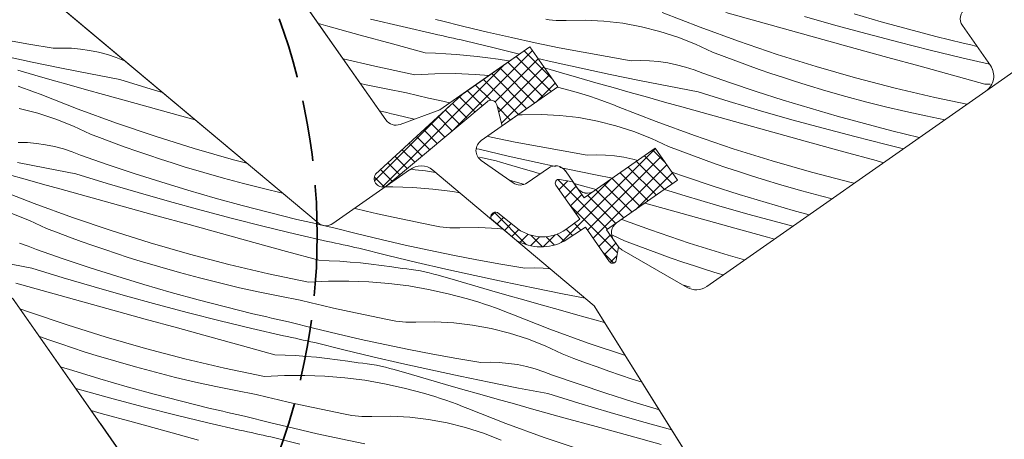
# Model space of a CAD drawing. Units: millimetres. Extents: x -2496 to 19227, y -10903 to 2452.
# Drawn here: x 17851 to 17932, y -10019 to -9984 of the extents above; entities that cross this region are included whole.
import ezdxf

# ---------------------------------------------------------------- set-up
doc = ezdxf.new("R2010")
doc.units = ezdxf.units.MM
doc.header["$MEASUREMENT"] = 0
doc.linetypes.add('Takart vonal_01', pattern=[7, 5, -2])
for name, color, linetype, lineweight in [('0_Toll_száma__1', 7, 'Continuous', 5), ('0_Toll_száma__2', 7, 'Continuous', 13), ('0_Toll_száma__7', 7, 'Continuous', 35)]:
    doc.layers.add(name, color=color, linetype=linetype, lineweight=lineweight)
for name, color, linetype, lineweight, true_color in [('0_Toll_száma__21', 7, 'Continuous', 5, 0x3a3a3a), ('0_Toll_száma__58', 7, 'Continuous', 25, 0xdf0000), ('0_Toll_száma__87', 7, 'Continuous', 5, 0x6a6a6a)]:
    doc.layers.add(name, color=color, linetype=linetype, lineweight=lineweight, true_color=true_color)
doc.styles.add('ELKÉSZÜLT_STÍLUS_2', font='txt')
doc.dimstyles.new('ELKÉSZÜLT_STÍLUS__3', dxfattribs={"dimtxt": 8, "dimasz": 6.65, "dimexe": 0.18, "dimexo": 0, "dimgap": 0.09, "dimtad": 1, "dimlfac": 0.001, "dimzin": 0, "dimdsep": 46, "dimtxsty": 'ELKÉSZÜLT_STÍLUS_2', "dimblk": 'ARROWHEAD_6', "dimblk1": 'ARROWHEAD_6', "dimblk2": 'ARROWHEAD_6', "dimcen": 0.09, "dimclrd": 7, "dimclre": 7, "dimclrt": 7, "dimadec": 0, "dimazin": 0, "dimtfac": 1, "dimtdec": 4, "dimtmove": 0, "dimatfit": 3, "dimfxl": 1, "dimtolj": 1, "dimtzin": 0, "dimarcsym": 0})
doc.dimstyles.new('ELKÉSZÜLT_STÍLUS__4', dxfattribs={"dimtxt": 8, "dimasz": 6.65, "dimexe": 0.18, "dimexo": 0, "dimgap": 0.09, "dimtad": 1, "dimlfac": 0.001, "dimzin": 0, "dimdsep": 46, "dimtxsty": 'ELKÉSZÜLT_STÍLUS_2', "dimblk": 'ARROWHEAD_6', "dimblk1": 'ARROWHEAD_6', "dimblk2": 'ARROWHEAD_6', "dimcen": 0.09, "dimclrd": 7, "dimclre": 7, "dimclrt": 7, "dimadec": 0, "dimazin": 0, "dimtfac": 1, "dimtdec": 4, "dimtmove": 2, "dimatfit": 3, "dimfxl": 1, "dimtolj": 1, "dimtzin": 0, "dimarcsym": 0})

# ---------------------------------------------------------------- blocks, each defined once
blk = doc.blocks.new('*X68')
at = {"layer": '0_Toll_száma__87', "linetype": 'Continuous'}
for p, q in [((17907.09, -9984.915), (17903.973, -9983.694)), ((17911.84, -9984.443), (17909.186, -9983.707)), ((17918.2, -9984.755), (17915.632, -9984.022)), ((17921.921, -9984.462), (17919.699, -9983.819)), ((17876.57, -9984.821), (17875.791, -9984.606)), ((17879.225, -9985.553), (17876.57, -9984.821)), ((17882.658, -9984.86), (17880.061, -9984.236)), ((17885.261, -9985.457), (17882.658, -9984.86)), ((17885.78, -9984.346), (17885.4, -9984.262)), ((17887.718, -9984.84), (17885.78, -9984.346)), ((17889.662, -9985.311), (17887.718, -9984.84)), ((17894.72, -9984.294), (17894.447, -9984.254)), ((17894.995, -9984.325), (17894.72, -9984.294)), ((17895.271, -9984.346), (17894.995, -9984.325)), ((17895.547, -9984.357), (17895.271, -9984.346)), ((17895.823, -9984.359), (17895.547, -9984.357)), ((17896.1, -9984.351), (17895.823, -9984.359)), ((17897.652, -9984.329), (17896.1, -9984.351)), ((17899.202, -9984.409), (17897.652, -9984.329)), ((17900.745, -9984.588), (17899.202, -9984.409)), ((17902.272, -9984.868), (17900.745, -9984.588)), ((17903.777, -9985.246), (17902.272, -9984.868)), ((17914.494, -9985.178), (17911.84, -9984.443)), ((17920.776, -9985.462), (17918.2, -9984.755)), ((17924.152, -9985.075), (17921.921, -9984.462)), ((17881.881, -9986.283), (17879.225, -9985.553)), ((17885.581, -9985.529), (17885.261, -9985.457)), ((17885.901, -9985.6), (17885.581, -9985.529)), ((17886.221, -9985.67), (17885.901, -9985.6)), ((17886.541, -9985.74), (17886.221, -9985.67)), ((17891.612, -9985.76), (17889.662, -9985.311)), ((17905.255, -9985.722), (17903.777, -9985.246)), ((17910.235, -9986.062), (17907.09, -9984.915)), ((17917.148, -9985.913), (17914.494, -9985.178)), ((17923.359, -9986.141), (17920.776, -9985.462)), ((17926.39, -9985.658), (17924.152, -9985.075)), ((17928.637, -9986.21), (17926.39, -9985.658)), ((17884.536, -9987.013), (17881.881, -9986.283)), ((17886.861, -9985.81), (17886.541, -9985.74)), ((17887.181, -9985.879), (17886.861, -9985.81)), ((17887.501, -9985.948), (17887.181, -9985.879)), ((17887.821, -9986.016), (17887.501, -9985.948)), ((17890.192, -9986.609), (17887.821, -9986.016)), ((17893.567, -9986.185), (17891.612, -9985.76)), ((17895.527, -9986.587), (17893.567, -9986.185)), ((17906.699, -9986.292), (17905.255, -9985.722)), ((17908.103, -9986.955), (17906.699, -9986.292)), ((17913.405, -9987.135), (17910.235, -9986.062)), ((17919.803, -9986.646), (17917.148, -9985.913)), ((17925.949, -9986.793), (17923.359, -9986.141)), ((17929.015, -9986.299), (17928.637, -9986.21)), ((17929.393, -9986.388), (17929.015, -9986.299)), ((17929.772, -9986.476), (17929.393, -9986.388)), ((17884.536, -9987.013), (17885.395, -9987.046)), ((17885.395, -9987.046), (17886.252, -9987.094)), ((17886.252, -9987.094), (17887.109, -9987.155)), ((17887.109, -9987.155), (17887.965, -9987.23)), ((17887.965, -9987.23), (17888.819, -9987.32)), ((17888.819, -9987.32), (17889.671, -9987.423)), ((17892.289, -9987.115), (17890.192, -9986.609)), ((17897.491, -9986.966), (17895.527, -9986.587)), ((17899.46, -9987.321), (17897.491, -9986.966)), ((17901.433, -9987.653), (17899.46, -9987.321)), ((17909.051, -9987.32), (17908.103, -9986.955)), ((17910.002, -9987.676), (17909.051, -9987.32)), ((17916.6, -9988.132), (17913.405, -9987.135)), ((17922.458, -9987.379), (17919.803, -9986.646)), ((17928.546, -9987.418), (17925.949, -9986.793)), ((17880.427, -9988.112), (17877.814, -9987.495)), ((17883.701, -9988.804), (17880.427, -9988.112)), ((17889.671, -9987.423), (17890.522, -9987.54)), ((17890.522, -9987.54), (17891.371, -9987.671)), ((17891.478, -9987.683), (17891.371, -9987.671)), ((17894.948, -9987.736), (17893.786, -9987.465)), ((17897.333, -9988.269), (17894.948, -9987.736)), ((17902.183, -9987.634), (17901.433, -9987.653)), ((17902.934, -9987.658), (17902.183, -9987.634)), ((17903.682, -9987.724), (17902.934, -9987.658)), ((17904.425, -9987.832), (17903.682, -9987.724)), ((17905.16, -9987.983), (17904.425, -9987.832)), ((17905.886, -9988.175), (17905.16, -9987.983)), ((17910.957, -9988.023), (17910.002, -9987.676)), ((17911.914, -9988.362), (17910.957, -9988.023)), ((17919.818, -9989.054), (17916.6, -9988.132)), ((17925.113, -9988.11), (17922.458, -9987.379)), ((17927.769, -9988.841), (17925.113, -9988.11)), ((17930.799, -9987.935), (17928.546, -9987.418)), ((17883.701, -9988.804), (17885.346, -9988.721)), ((17885.346, -9988.721), (17886.992, -9988.711)), ((17886.992, -9988.711), (17888.637, -9988.773)), ((17888.637, -9988.773), (17889.785, -9988.868)), ((17895.73, -9988.647), (17894.326, -9988.239)), ((17897.135, -9989.053), (17895.73, -9988.647)), ((17899.722, -9988.784), (17897.333, -9988.269)), ((17902.115, -9989.278), (17899.722, -9988.784)), ((17906.6, -9988.408), (17905.886, -9988.175)), ((17907.299, -9988.681), (17906.6, -9988.408)), ((17909.483, -9989.444), (17907.299, -9988.681)), ((17912.875, -9988.692), (17911.914, -9988.362)), ((17913.838, -9989.013), (17912.875, -9988.692)), ((17930.424, -9989.571), (17927.769, -9988.841)), ((17879.699, -9989.623), (17879.232, -9989.52)), ((17881.355, -9989.961), (17879.699, -9989.623)), ((17898.541, -9989.457), (17897.135, -9989.053)), ((17899.948, -9989.859), (17898.541, -9989.457)), ((17904.512, -9989.753), (17902.115, -9989.278)), ((17911.677, -9990.177), (17909.483, -9989.444)), ((17914.805, -9989.326), (17913.838, -9989.013)), ((17915.774, -9989.63), (17914.805, -9989.326)), ((17917.393, -9990.116), (17915.774, -9989.63)), ((17923.057, -9989.9), (17919.818, -9989.054)), ((17930.424, -9989.571), (17930.862, -9989.588)), ((17883.016, -9990.275), (17881.355, -9989.961)), ((17883.921, -9990.498), (17883.016, -9990.275)), ((17884.828, -9990.715), (17883.921, -9990.498)), ((17895.403, -9989.817), (17896.733, -9990.171)), ((17897.194, -9990.307), (17896.733, -9990.171)), ((17897.654, -9990.45), (17897.194, -9990.307)), ((17898.111, -9990.598), (17897.654, -9990.45)), ((17901.355, -9990.258), (17899.948, -9989.859)), ((17902.763, -9990.655), (17901.355, -9990.258)), ((17906.914, -9990.208), (17904.512, -9989.753)), ((17909.466, -9990.996), (17906.914, -9990.208)), ((17913.88, -9990.881), (17911.677, -9990.177)), ((17919.019, -9990.578), (17917.393, -9990.116)), ((17926.314, -9990.67), (17923.057, -9989.9)), ((17885.736, -9990.925), (17884.828, -9990.715)), ((17886.578, -9991.113), (17885.736, -9990.925)), ((17898.567, -9990.753), (17898.111, -9990.598)), ((17899.02, -9990.913), (17898.567, -9990.753)), ((17899.472, -9991.08), (17899.02, -9990.913)), ((17899.921, -9991.252), (17899.472, -9991.08)), ((17900.368, -9991.429), (17899.921, -9991.252)), ((17904.171, -9991.049), (17902.763, -9990.655)), ((17905.58, -9991.442), (17904.171, -9991.049)), ((17912.026, -9991.757), (17909.466, -9990.996)), ((17916.093, -9991.554), (17913.88, -9990.881)), ((17920.651, -9991.016), (17919.019, -9990.578)), ((17922.291, -9991.429), (17920.651, -9991.016)), ((17928.955, -9991.228), (17926.314, -9990.67)), ((17881.036, -9991.827), (17880.812, -9991.776)), ((17881.415, -9991.913), (17881.036, -9991.827)), ((17881.794, -9991.997), (17881.415, -9991.913)), ((17882.174, -9992.081), (17881.794, -9991.997)), ((17883.647, -9992.457), (17882.174, -9992.081)), ((17892.218, -9992.094), (17892.152, -9992.094)), ((17892.494, -9992.086), (17892.218, -9992.094)), ((17894.046, -9992.065), (17892.494, -9992.086)), ((17895.597, -9992.144), (17894.046, -9992.065)), ((17897.139, -9992.324), (17895.597, -9992.144)), ((17903.484, -9992.65), (17900.368, -9991.429)), ((17908.234, -9992.178), (17905.58, -9991.442)), ((17914.594, -9992.491), (17912.026, -9991.757)), ((17918.315, -9992.198), (17916.093, -9991.554)), ((17923.936, -9991.817), (17922.291, -9991.429)), ((17925.587, -9992.18), (17923.936, -9991.817)), ((17898.666, -9992.603), (17897.139, -9992.324)), ((17900.172, -9992.982), (17898.666, -9992.603)), ((17906.629, -9993.797), (17903.484, -9992.65)), ((17910.888, -9992.914), (17908.234, -9992.178)), ((17913.542, -9993.648), (17910.888, -9992.914)), ((17917.17, -9993.197), (17914.594, -9992.491)), ((17920.546, -9992.811), (17918.315, -9992.198)), ((17922.785, -9993.393), (17920.546, -9992.811)), ((17927.141, -9992.498), (17925.587, -9992.18)), ((17901.65, -9993.457), (17900.172, -9992.982)), ((17903.094, -9994.028), (17901.65, -9993.457)), ((17916.197, -9994.381), (17913.542, -9993.648)), ((17919.753, -9993.877), (17917.17, -9993.197)), ((17925.031, -9993.945), (17922.785, -9993.393)), ((17889.961, -9993.92), (17889.642, -9993.851)), ((17891.921, -9994.322), (17889.961, -9993.92)), ((17893.886, -9994.701), (17891.921, -9994.322)), ((17904.498, -9994.691), (17903.094, -9994.028)), ((17909.8, -9994.87), (17906.629, -9993.797)), ((17918.852, -9995.114), (17916.197, -9994.381)), ((17922.343, -9994.529), (17919.753, -9993.877)), ((17923.756, -9994.868), (17922.343, -9994.529)), ((17925.063, -9993.953), (17925.031, -9993.945)), ((17888.962, -9994.917), (17888.789, -9994.876)), ((17891.342, -9995.471), (17888.962, -9994.917)), ((17895.854, -9995.056), (17893.886, -9994.701)), ((17897.827, -9995.389), (17895.854, -9995.056)), ((17898.578, -9995.369), (17897.827, -9995.389)), ((17899.328, -9995.393), (17898.578, -9995.369)), ((17900.076, -9995.459), (17899.328, -9995.393)), ((17905.446, -9995.055), (17904.498, -9994.691)), ((17906.397, -9995.411), (17905.446, -9995.055)), ((17912.995, -9995.868), (17909.8, -9994.87)), ((17921.507, -9995.846), (17918.852, -9995.114)), ((17889.256, -9995.621), (17888.999, -9995.575)), ((17889.625, -9995.697), (17889.256, -9995.621)), ((17889.992, -9995.781), (17889.625, -9995.697)), ((17890.357, -9995.873), (17889.992, -9995.781)), ((17890.72, -9995.975), (17890.357, -9995.873)), ((17892.125, -9996.383), (17890.72, -9995.975)), ((17893.727, -9996.005), (17891.342, -9995.471)), ((17895.216, -9996.325), (17893.727, -9996.005)), ((17900.819, -9995.567), (17900.076, -9995.459)), ((17901.554, -9995.718), (17900.819, -9995.567)), ((17901.982, -9995.831), (17901.554, -9995.718)), ((17907.351, -9995.759), (17906.397, -9995.411)), ((17908.309, -9996.097), (17907.351, -9995.759)), ((17909.269, -9996.427), (17908.309, -9996.097)), ((17916.213, -9996.79), (17912.995, -9995.868)), ((17922.12, -9996.014), (17921.507, -9995.846)), ((17893.53, -9996.789), (17892.125, -9996.383)), ((17893.979, -9996.918), (17893.53, -9996.789)), ((17896.116, -9996.519), (17895.576, -9996.403)), ((17898.51, -9997.013), (17896.116, -9996.519)), ((17899.9, -9997.289), (17898.51, -9997.013)), ((17905.877, -9997.179), (17904.773, -9996.793)), ((17910.233, -9996.749), (17909.269, -9996.427)), ((17911.199, -9997.061), (17910.233, -9996.749)), ((17919.451, -9997.636), (17916.213, -9996.79)), ((17891.458, -9997.466), (17891.536, -9997.484)), ((17891.536, -9997.484), (17892.604, -9997.767)), ((17897.749, -9997.993), (17896.746, -9997.709)), ((17908.071, -9997.913), (17905.877, -9997.179)), ((17912.168, -9997.365), (17911.199, -9997.061)), ((17913.787, -9997.852), (17912.168, -9997.365)), ((17919.715, -9997.698), (17919.451, -9997.636)), ((17898.566, -9998.223), (17897.749, -9997.993)), ((17905.86, -9998.731), (17904.166, -9998.208)), ((17910.275, -9998.616), (17908.071, -9997.913)), ((17912.488, -9999.29), (17910.275, -9998.616)), ((17915.413, -9998.314), (17913.787, -9997.852)), ((17917.046, -9998.751), (17915.413, -9998.314)), ((17904.628, -9999.913), (17902.553, -9999.338)), ((17908.42, -9999.492), (17905.86, -9998.731)), ((17914.71, -9999.933), (17912.488, -9999.29)), ((17917.902, -9998.967), (17917.046, -9998.751)), ((17907.282, -10000.649), (17904.628, -9999.913)), ((17910.989, -10000.226), (17908.42, -9999.492)), ((17913.564, -10000.933), (17910.989, -10000.226)), ((17916.012, -10000.291), (17914.71, -9999.933)), ((17903.023, -10001.533), (17900.653, -10000.668)), ((17909.937, -10001.383), (17907.282, -10000.649)), ((17914.677, -10001.225), (17913.564, -10000.933)), ((17906.194, -10002.605), (17903.023, -10001.533)), ((17912.592, -10002.117), (17909.937, -10001.383)), ((17900.892, -10002.426), (17899.91, -10001.962)), ((17901.84, -10002.791), (17900.892, -10002.426)), ((17909.389, -10003.603), (17906.194, -10002.605)), ((17913.174, -10002.278), (17912.592, -10002.117)), ((17902.791, -10003.147), (17901.84, -10002.791)), ((17903.745, -10003.494), (17902.791, -10003.147)), ((17904.703, -10003.833), (17903.745, -10003.494)), ((17905.663, -10004.163), (17904.703, -10003.833)), ((17906.627, -10004.484), (17905.663, -10004.163)), ((17910.732, -10003.988), (17909.389, -10003.603)), ((17907.593, -10004.797), (17906.627, -10004.484)), ((17908.562, -10005.101), (17907.593, -10004.797)), ((17908.968, -10005.223), (17908.562, -10005.101)), ((17906.274, -10006.226), (17905.637, -10006.022))]:
    blk.add_line(p, q, dxfattribs=at)
blk = doc.blocks.new('Kitöltés_7_4', base_point=(0, 0))
at = {"layer": '0_Toll_száma__87', "color": 7, "linetype": 'Continuous', "lineweight": 13}
for p, q in [((17872.991, -9980.607), (17881.327, -9992.512)), ((17930.879, -9988.049), (17928.585, -9984.773)), ((17885.756, -9991.689), (17893.128, -9986.527)), ((17893.128, -9986.527), (17895.423, -9989.803)), ((17895.423, -9989.803), (17889.138, -9994.204)), ((17907.62, -10006.167), (17930.511, -9990.139)), ((17882.489, -9992.878), (17885.756, -9991.689)), ((17898.406, -9998.335), (17903.403, -9994.836)), ((17903.403, -9994.836), (17905.238, -9997.458)), ((17889.138, -9995.842), (17891.754, -9997.673)), ((17892.901, -9997.673), (17894.645, -9996.452)), ((17896.038, -9996.697), (17897.013, -9998.09)), ((17905.238, -9997.458), (17900.241, -10000.957)), ((17899.996, -10002.349), (17900.397, -10002.923)), ((17900.677, -10003.158), (17906.009, -10006.237))]:
    blk.add_line(p, q, dxfattribs=at)
for centre, radius, start, end in [((17929.404, -9984.199), 1, 124.99982, 215), ((17929.65, -9988.91), 1.5, 304.99984, 34.99994), ((17882.147, -9991.939), 1, 214.99998, 289.99987), ((17889.712, -9995.023), 1, 125, 235.00011), ((17895.219, -9997.271), 1, 34.9999, 124.99992), ((17892.327, -9996.854), 1, 235, 304.99995), ((17897.832, -9997.516), 1, 215.00002, 305.00002), ((17900.815, -10001.776), 1, 125.03095, 214.9999), ((17901.235, -10002.213), 1.098, 220.291, 239.44152), ((17906.759, -10004.938), 1.5, 239.99988, 304.99996)]:
    blk.add_arc(centre, radius, start, end, dxfattribs=at)
at = {"layer": '0_Toll_száma__87', "linetype": 'Continuous'}
blk.add_blockref('*X68', (0, 0), dxfattribs=at)
blk = doc.blocks.new('*X72')
at = {"layer": '0_Toll_száma__87', "linetype": 'Continuous'}
for p, q in [((17852.073, -9986.301), (17850.104, -9985.946)), ((17854.046, -9986.633), (17852.073, -9986.301)), ((17852.335, -9987.764), (17849.946, -9987.249)), ((17854.796, -9986.614), (17854.046, -9986.633)), ((17855.547, -9986.638), (17854.796, -9986.614)), ((17856.295, -9986.704), (17855.547, -9986.638)), ((17857.038, -9986.812), (17856.295, -9986.704)), ((17857.773, -9986.963), (17857.038, -9986.812)), ((17858.499, -9987.155), (17857.773, -9986.963)), ((17859.213, -9987.388), (17858.499, -9987.155)), ((17854.728, -9988.258), (17852.335, -9987.764)), ((17859.912, -9987.661), (17859.213, -9987.388)), ((17852.561, -9988.839), (17851.154, -9988.437)), ((17853.968, -9989.238), (17852.561, -9988.839)), ((17857.125, -9988.733), (17854.728, -9988.258)), ((17859.526, -9989.188), (17857.125, -9988.733)), ((17851.633, -9989.893), (17851.18, -9989.733)), ((17855.375, -9989.635), (17853.968, -9989.238)), ((17856.784, -9990.029), (17855.375, -9989.635)), ((17862.079, -9989.976), (17859.526, -9989.188)), ((17852.084, -9990.059), (17851.633, -9989.893)), ((17852.534, -9990.232), (17852.084, -9990.059)), ((17852.981, -9990.409), (17852.534, -9990.232)), ((17856.097, -9991.63), (17852.981, -9990.409)), ((17858.193, -9990.422), (17856.784, -9990.029)), ((17860.847, -9991.158), (17858.193, -9990.422)), ((17863.013, -9990.254), (17862.079, -9989.976)), ((17863.501, -9991.894), (17860.847, -9991.158)), ((17852.785, -9991.962), (17851.279, -9991.583)), ((17854.263, -9992.437), (17852.785, -9991.962)), ((17859.242, -9992.777), (17856.097, -9991.63)), ((17865.688, -9992.499), (17863.501, -9991.894)), ((17855.707, -9993.008), (17854.263, -9992.437)), ((17862.412, -9993.85), (17859.242, -9992.777)), ((17857.11, -9993.671), (17855.707, -9993.008)), ((17858.058, -9994.035), (17857.11, -9993.671)), ((17851.941, -9994.373), (17851.191, -9994.349)), ((17852.689, -9994.439), (17851.941, -9994.373)), ((17853.432, -9994.547), (17852.689, -9994.439)), ((17854.167, -9994.698), (17853.432, -9994.547)), ((17859.01, -9994.391), (17858.058, -9994.035)), ((17859.964, -9994.739), (17859.01, -9994.391)), ((17865.608, -9994.848), (17862.412, -9993.85)), ((17854.893, -9994.89), (17854.167, -9994.698)), ((17855.607, -9995.123), (17854.893, -9994.89)), ((17856.306, -9995.396), (17855.607, -9995.123)), ((17858.49, -9996.159), (17856.306, -9995.396)), ((17860.922, -9995.077), (17859.964, -9994.739)), ((17861.882, -9995.407), (17860.922, -9995.077)), ((17868.825, -9995.77), (17865.608, -9994.848)), ((17853.52, -9996.468), (17851.122, -9995.993)), ((17860.684, -9996.893), (17858.49, -9996.159)), ((17862.845, -9995.729), (17861.882, -9995.407)), ((17863.812, -9996.041), (17862.845, -9995.729)), ((17864.781, -9996.345), (17863.812, -9996.041)), ((17869.931, -9996.058), (17868.825, -9995.77)), ((17851.77, -9997.37), (17850.362, -9996.973)), ((17855.921, -9996.923), (17853.52, -9996.468)), ((17858.473, -9997.711), (17855.921, -9996.923)), ((17862.887, -9997.596), (17860.684, -9996.893)), ((17866.4, -9996.832), (17864.781, -9996.345)), ((17868.026, -9997.294), (17866.4, -9996.832)), ((17883.396, -9996.56), (17883.714, -9996.593)), ((17883.714, -9996.593), (17884.567, -9996.696)), ((17884.567, -9996.696), (17885.388, -9996.809)), ((17853.178, -9997.765), (17851.77, -9997.37)), ((17854.587, -9998.157), (17853.178, -9997.765)), ((17861.033, -9998.472), (17858.473, -9997.711)), ((17865.1, -9998.27), (17862.887, -9997.596)), ((17869.659, -9997.731), (17868.026, -9997.294)), ((17871.298, -9998.144), (17869.659, -9997.731)), ((17852.491, -9999.366), (17849.375, -9998.145)), ((17857.241, -9998.893), (17854.587, -9998.157)), ((17863.601, -9999.206), (17861.033, -9998.472)), ((17867.322, -9998.913), (17865.1, -9998.27)), ((17872.854, -9998.511), (17871.298, -9998.144)), ((17881.294, -9997.988), (17881.887, -9997.984)), ((17881.887, -9997.984), (17883.532, -9998.047)), ((17883.532, -9998.047), (17885.173, -9998.182)), ((17885.173, -9998.182), (17886.806, -9998.39)), ((17886.806, -9998.39), (17887.389, -9998.49)), ((17855.636, -10000.513), (17852.491, -9999.366)), ((17859.895, -9999.629), (17857.241, -9998.893)), ((17866.177, -9999.913), (17863.601, -9999.206)), ((17869.553, -9999.526), (17867.322, -9998.913)), ((17852.101, -10000.743), (17850.657, -10000.173)), ((17862.55, -10000.363), (17859.895, -9999.629)), ((17868.76, -10000.592), (17866.177, -9999.913)), ((17871.792, -10000.109), (17869.553, -9999.526)), ((17874.038, -10000.661), (17871.792, -10000.109)), ((17878.816, -9999.771), (17878.765, -9999.758)), ((17879.723, -9999.988), (17878.816, -9999.771)), ((17880.632, -10000.198), (17879.723, -9999.988)), ((17881.541, -10000.402), (17880.632, -10000.198)), ((17853.505, -10001.406), (17852.101, -10000.743)), ((17858.807, -10001.585), (17855.636, -10000.513)), ((17865.204, -10001.097), (17862.55, -10000.363)), ((17871.35, -10001.244), (17868.76, -10000.592)), ((17874.416, -10000.75), (17874.038, -10000.661)), ((17874.795, -10000.839), (17874.416, -10000.75)), ((17875.173, -10000.927), (17874.795, -10000.839)), ((17875.552, -10001.014), (17875.173, -10000.927)), ((17875.931, -10001.101), (17875.552, -10001.014)), ((17882.453, -10000.599), (17881.541, -10000.402)), ((17883.365, -10000.79), (17882.453, -10000.599)), ((17884.279, -10000.975), (17883.365, -10000.79)), ((17885.194, -10001.153), (17884.279, -10000.975)), ((17854.453, -10001.771), (17853.505, -10001.406)), ((17855.404, -10002.127), (17854.453, -10001.771)), ((17862.002, -10002.583), (17858.807, -10001.585)), ((17867.859, -10001.829), (17865.204, -10001.097)), ((17870.515, -10002.561), (17867.859, -10001.829)), ((17873.947, -10001.869), (17871.35, -10001.244)), ((17876.31, -10001.186), (17875.931, -10001.101)), ((17876.689, -10001.271), (17876.31, -10001.186)), ((17877.069, -10001.354), (17876.689, -10001.271)), ((17879.008, -10001.849), (17877.069, -10001.354)), ((17880.952, -10002.32), (17879.008, -10001.849)), ((17885.464, -10001.212), (17885.194, -10001.153)), ((17885.736, -10001.262), (17885.464, -10001.212)), ((17886.01, -10001.303), (17885.736, -10001.262)), ((17886.284, -10001.333), (17886.01, -10001.303)), ((17886.56, -10001.355), (17886.284, -10001.333)), ((17886.836, -10001.366), (17886.56, -10001.355)), ((17887.113, -10001.368), (17886.836, -10001.366)), ((17887.389, -10001.36), (17887.113, -10001.368)), ((17888.941, -10001.338), (17887.389, -10001.36)), ((17890.492, -10001.417), (17888.941, -10001.338)), ((17890.934, -10001.469), (17890.492, -10001.417)), ((17852.001, -10002.858), (17851.287, -10002.625)), ((17856.358, -10002.474), (17855.404, -10002.127)), ((17857.316, -10002.813), (17856.358, -10002.474)), ((17865.22, -10003.505), (17862.002, -10002.583)), ((17873.17, -10003.292), (17870.515, -10002.561)), ((17876.551, -10002.466), (17873.947, -10001.869)), ((17876.87, -10002.537), (17876.551, -10002.466)), ((17877.19, -10002.608), (17876.87, -10002.537)), ((17877.51, -10002.679), (17877.19, -10002.608)), ((17882.902, -10002.768), (17880.952, -10002.32)), ((17852.701, -10003.131), (17852.001, -10002.858)), ((17854.884, -10003.895), (17852.701, -10003.131)), ((17858.276, -10003.143), (17857.316, -10002.813)), ((17859.24, -10003.464), (17858.276, -10003.143)), ((17860.206, -10003.777), (17859.24, -10003.464)), ((17875.826, -10004.021), (17873.17, -10003.292)), ((17877.83, -10002.749), (17877.51, -10002.679)), ((17878.15, -10002.818), (17877.83, -10002.749)), ((17878.47, -10002.888), (17878.15, -10002.818)), ((17878.79, -10002.957), (17878.47, -10002.888)), ((17879.111, -10003.025), (17878.79, -10002.957)), ((17881.481, -10003.618), (17879.111, -10003.025)), ((17884.856, -10003.193), (17882.902, -10002.768)), ((17886.816, -10003.596), (17884.856, -10003.193)), ((17852.315, -10004.659), (17849.914, -10004.204)), ((17857.078, -10004.628), (17854.884, -10003.895)), ((17861.175, -10004.081), (17860.206, -10003.777)), ((17862.794, -10004.567), (17861.175, -10004.081)), ((17868.458, -10004.351), (17865.22, -10003.505)), ((17875.826, -10004.021), (17876.684, -10004.055)), ((17876.684, -10004.055), (17877.542, -10004.102)), ((17877.542, -10004.102), (17878.398, -10004.164)), ((17878.398, -10004.164), (17879.254, -10004.239)), ((17879.254, -10004.239), (17880.108, -10004.328)), ((17883.857, -10004.191), (17881.481, -10003.618)), ((17886.237, -10004.744), (17883.857, -10004.191)), ((17888.781, -10003.974), (17886.816, -10003.596)), ((17890.749, -10004.33), (17888.781, -10003.974)), ((17854.867, -10005.447), (17852.315, -10004.659)), ((17859.282, -10005.332), (17857.078, -10004.628)), ((17864.42, -10005.029), (17862.794, -10004.567)), ((17866.053, -10005.467), (17864.42, -10005.029)), ((17871.716, -10005.12), (17868.458, -10004.351)), ((17880.108, -10004.328), (17880.961, -10004.432)), ((17880.961, -10004.432), (17881.812, -10004.549)), ((17881.812, -10004.549), (17882.661, -10004.68)), ((17883.035, -10004.72), (17882.661, -10004.68)), ((17883.408, -10004.77), (17883.035, -10004.72)), ((17883.781, -10004.828), (17883.408, -10004.77)), ((17884.151, -10004.895), (17883.781, -10004.828)), ((17884.52, -10004.97), (17884.151, -10004.895)), ((17884.887, -10005.054), (17884.52, -10004.97)), ((17885.252, -10005.147), (17884.887, -10005.054)), ((17888.622, -10005.278), (17886.237, -10004.744)), ((17892.722, -10004.662), (17890.749, -10004.33)), ((17893.473, -10004.643), (17892.722, -10004.662)), ((17894.223, -10004.666), (17893.473, -10004.643)), ((17894.801, -10004.717), (17894.223, -10004.666)), ((17853.635, -10006.629), (17850.981, -10005.892)), ((17857.427, -10006.208), (17854.867, -10005.447)), ((17861.495, -10006.005), (17859.282, -10005.332)), ((17867.692, -10005.879), (17866.053, -10005.467)), ((17869.337, -10006.268), (17867.692, -10005.879)), ((17874.991, -10005.813), (17871.716, -10005.12)), ((17874.991, -10005.813), (17876.635, -10005.729)), ((17876.635, -10005.729), (17878.281, -10005.719)), ((17878.281, -10005.719), (17879.927, -10005.782)), ((17879.927, -10005.782), (17881.567, -10005.917)), ((17885.615, -10005.248), (17885.252, -10005.147)), ((17887.02, -10005.656), (17885.615, -10005.248)), ((17888.425, -10006.062), (17887.02, -10005.656)), ((17891.011, -10005.792), (17888.622, -10005.278)), ((17893.405, -10006.287), (17891.011, -10005.792)), ((17856.289, -10007.364), (17853.635, -10006.629)), ((17859.996, -10006.941), (17857.427, -10006.208)), ((17863.717, -10006.648), (17861.495, -10006.005)), ((17865.947, -10007.261), (17863.717, -10006.648)), ((17870.988, -10006.631), (17869.337, -10006.268)), ((17872.644, -10006.97), (17870.988, -10006.631)), ((17881.567, -10005.917), (17883.201, -10006.125)), ((17883.201, -10006.125), (17884.823, -10006.405)), ((17884.823, -10006.405), (17886.431, -10006.757)), ((17889.831, -10006.466), (17888.425, -10006.062)), ((17891.237, -10006.867), (17889.831, -10006.466)), ((17895.802, -10006.762), (17893.405, -10006.287)), ((17858.944, -10008.099), (17856.289, -10007.364)), ((17862.571, -10007.648), (17859.996, -10006.941)), ((17868.186, -10007.844), (17865.947, -10007.261)), ((17874.305, -10007.283), (17872.644, -10006.97)), ((17875.211, -10007.506), (17874.305, -10007.283)), ((17876.117, -10007.723), (17875.211, -10007.506)), ((17886.431, -10006.757), (17888.023, -10007.179)), ((17888.484, -10007.316), (17888.023, -10007.179)), ((17888.943, -10007.459), (17888.484, -10007.316)), ((17889.401, -10007.607), (17888.943, -10007.459)), ((17892.644, -10007.266), (17891.237, -10006.867)), ((17894.052, -10007.663), (17892.644, -10007.266)), ((17897.651, -10007.112), (17895.802, -10006.762)), ((17852.03, -10008.248), (17851.333, -10007.994)), ((17855.201, -10009.321), (17852.03, -10008.248)), ((17861.599, -10008.832), (17858.944, -10008.099)), ((17865.155, -10008.327), (17862.571, -10007.648)), ((17870.432, -10008.396), (17868.186, -10007.844)), ((17877.026, -10007.933), (17876.117, -10007.723)), ((17877.936, -10008.137), (17877.026, -10007.933)), ((17878.847, -10008.335), (17877.936, -10008.137)), ((17889.856, -10007.762), (17889.401, -10007.607)), ((17890.31, -10007.922), (17889.856, -10007.762)), ((17890.761, -10008.088), (17890.31, -10007.922)), ((17891.21, -10008.26), (17890.761, -10008.088)), ((17891.657, -10008.438), (17891.21, -10008.26)), ((17895.46, -10008.058), (17894.052, -10007.663)), ((17896.869, -10008.451), (17895.46, -10008.058)), ((17864.254, -10009.565), (17861.599, -10008.832)), ((17867.745, -10008.979), (17865.155, -10008.327)), ((17870.342, -10009.604), (17867.745, -10008.979)), ((17870.811, -10008.486), (17870.432, -10008.396)), ((17871.189, -10008.574), (17870.811, -10008.486)), ((17871.567, -10008.662), (17871.189, -10008.574)), ((17871.946, -10008.75), (17871.567, -10008.662)), ((17872.325, -10008.836), (17871.946, -10008.75)), ((17872.704, -10008.921), (17872.325, -10008.836)), ((17873.084, -10009.006), (17872.704, -10008.921)), ((17873.463, -10009.089), (17873.084, -10009.006)), ((17875.402, -10009.584), (17873.463, -10009.089)), ((17879.759, -10008.526), (17878.847, -10008.335)), ((17880.673, -10008.71), (17879.759, -10008.526)), ((17881.589, -10008.888), (17880.673, -10008.71)), ((17881.859, -10008.948), (17881.589, -10008.888)), ((17882.131, -10008.998), (17881.859, -10008.948)), ((17882.404, -10009.038), (17882.131, -10008.998)), ((17882.679, -10009.069), (17882.404, -10009.038)), ((17882.954, -10009.09), (17882.679, -10009.069)), ((17883.23, -10009.101), (17882.954, -10009.09)), ((17883.507, -10009.103), (17883.23, -10009.101)), ((17883.783, -10009.095), (17883.507, -10009.103)), ((17885.336, -10009.073), (17883.783, -10009.095)), ((17886.886, -10009.153), (17885.336, -10009.073)), ((17894.774, -10009.659), (17891.657, -10008.438)), ((17899.257, -10009.113), (17896.869, -10008.451)), ((17858.396, -10010.318), (17855.201, -10009.321)), ((17866.909, -10010.296), (17864.254, -10009.565)), ((17872.945, -10010.201), (17870.342, -10009.604)), ((17877.346, -10010.055), (17875.402, -10009.584)), ((17888.428, -10009.332), (17886.886, -10009.153)), ((17889.955, -10009.612), (17888.428, -10009.332)), ((17891.461, -10009.99), (17889.955, -10009.612)), ((17897.918, -10010.806), (17894.774, -10009.659)), ((17853.71, -10010.548), (17852.928, -10010.271)), ((17854.671, -10010.878), (17853.71, -10010.548)), ((17861.614, -10011.24), (17858.396, -10010.318)), ((17869.564, -10011.027), (17866.909, -10010.296)), ((17873.265, -10010.273), (17872.945, -10010.201)), ((17873.584, -10010.344), (17873.265, -10010.273)), ((17873.904, -10010.414), (17873.584, -10010.344)), ((17874.224, -10010.484), (17873.904, -10010.414)), ((17874.544, -10010.554), (17874.224, -10010.484)), ((17874.864, -10010.623), (17874.544, -10010.554)), ((17875.185, -10010.692), (17874.864, -10010.623)), ((17875.505, -10010.76), (17875.185, -10010.692)), ((17879.296, -10010.504), (17877.346, -10010.055)), ((17881.251, -10010.929), (17879.296, -10010.504)), ((17892.939, -10010.466), (17891.461, -10009.99)), ((17894.383, -10011.036), (17892.939, -10010.466)), ((17855.634, -10011.199), (17854.671, -10010.878)), ((17856.6, -10011.512), (17855.634, -10011.199)), ((17857.569, -10011.816), (17856.6, -10011.512)), ((17864.853, -10012.086), (17861.614, -10011.24)), ((17872.22, -10011.757), (17869.564, -10011.027)), ((17877.876, -10011.353), (17875.505, -10010.76)), ((17880.251, -10011.926), (17877.876, -10011.353)), ((17883.211, -10011.331), (17881.251, -10010.929)), ((17885.175, -10011.71), (17883.211, -10011.331)), ((17895.787, -10011.699), (17894.383, -10011.036)), ((17900.957, -10011.834), (17897.918, -10010.806)), ((17859.188, -10012.302), (17857.569, -10011.816)), ((17860.814, -10012.764), (17859.188, -10012.302)), ((17868.11, -10012.856), (17864.853, -10012.086)), ((17872.22, -10011.757), (17873.078, -10011.79)), ((17873.078, -10011.79), (17873.936, -10011.838)), ((17873.936, -10011.838), (17874.793, -10011.899)), ((17874.793, -10011.899), (17875.648, -10011.974)), ((17875.648, -10011.974), (17876.502, -10012.064)), ((17876.502, -10012.064), (17877.355, -10012.167)), ((17877.355, -10012.167), (17878.206, -10012.284)), ((17878.206, -10012.284), (17879.055, -10012.415)), ((17882.632, -10012.479), (17880.251, -10011.926)), ((17887.144, -10012.065), (17885.175, -10011.71)), ((17889.117, -10012.397), (17887.144, -10012.065)), ((17896.735, -10012.064), (17895.787, -10011.699)), ((17897.686, -10012.42), (17896.735, -10012.064)), ((17855.676, -10013.067), (17854.657, -10012.742)), ((17857.889, -10013.74), (17855.676, -10013.067)), ((17862.447, -10013.202), (17860.814, -10012.764)), ((17871.385, -10013.548), (17868.11, -10012.856)), ((17879.429, -10012.456), (17879.055, -10012.415)), ((17879.803, -10012.505), (17879.429, -10012.456)), ((17880.175, -10012.563), (17879.803, -10012.505)), ((17880.545, -10012.63), (17880.175, -10012.563)), ((17880.914, -10012.705), (17880.545, -10012.63)), ((17881.282, -10012.789), (17880.914, -10012.705)), ((17881.647, -10012.882), (17881.282, -10012.789)), ((17882.009, -10012.983), (17881.647, -10012.882)), ((17883.414, -10013.391), (17882.009, -10012.983)), ((17885.016, -10013.013), (17882.632, -10012.479)), ((17887.406, -10013.528), (17885.016, -10013.013)), ((17889.867, -10012.378), (17889.117, -10012.397)), ((17890.617, -10012.402), (17889.867, -10012.378)), ((17891.365, -10012.468), (17890.617, -10012.402)), ((17892.108, -10012.576), (17891.365, -10012.468)), ((17892.844, -10012.727), (17892.108, -10012.576)), ((17893.57, -10012.919), (17892.844, -10012.727)), ((17894.283, -10013.152), (17893.57, -10012.919)), ((17894.983, -10013.425), (17894.283, -10013.152)), ((17898.64, -10012.767), (17897.686, -10012.42)), ((17899.598, -10013.106), (17898.64, -10012.767)), ((17900.558, -10013.436), (17899.598, -10013.106)), ((17860.111, -10014.384), (17857.889, -10013.74)), ((17864.086, -10013.615), (17862.447, -10013.202)), ((17865.732, -10014.003), (17864.086, -10013.615)), ((17871.385, -10013.548), (17873.029, -10013.465)), ((17873.029, -10013.465), (17874.676, -10013.454)), ((17874.676, -10013.454), (17876.321, -10013.517)), ((17876.321, -10013.517), (17877.962, -10013.653)), ((17877.962, -10013.653), (17879.595, -10013.86)), ((17879.595, -10013.86), (17881.217, -10014.14)), ((17884.819, -10013.797), (17883.414, -10013.391)), ((17886.225, -10014.201), (17884.819, -10013.797)), ((17889.799, -10014.022), (17887.406, -10013.528)), ((17897.166, -10014.188), (17894.983, -10013.425)), ((17901.522, -10013.757), (17900.558, -10013.436)), ((17902.32, -10014.016), (17901.522, -10013.757)), ((17856.39, -10014.677), (17855.918, -10014.542)), ((17858.966, -10015.383), (17856.39, -10014.677)), ((17862.342, -10014.997), (17860.111, -10014.384)), ((17867.382, -10014.366), (17865.732, -10014.003)), ((17869.038, -10014.705), (17867.382, -10014.366)), ((17870.7, -10015.019), (17869.038, -10014.705)), ((17881.217, -10014.14), (17882.826, -10014.492)), ((17882.826, -10014.492), (17884.417, -10014.915)), ((17887.631, -10014.603), (17886.225, -10014.201)), ((17889.038, -10015.002), (17887.631, -10014.603)), ((17892.196, -10014.497), (17889.799, -10014.022)), ((17894.597, -10014.952), (17892.196, -10014.497)), ((17899.36, -10014.921), (17897.166, -10014.188)), ((17861.549, -10016.063), (17858.966, -10015.383)), ((17864.58, -10015.579), (17862.342, -10014.997)), ((17871.605, -10015.242), (17870.7, -10015.019)), ((17872.512, -10015.458), (17871.605, -10015.242)), ((17873.42, -10015.669), (17872.512, -10015.458)), ((17884.878, -10015.051), (17884.417, -10014.915)), ((17885.337, -10015.194), (17884.878, -10015.051)), ((17885.795, -10015.342), (17885.337, -10015.194)), ((17886.25, -10015.497), (17885.795, -10015.342)), ((17886.704, -10015.657), (17886.25, -10015.497)), ((17890.446, -10015.399), (17889.038, -10015.002)), ((17891.855, -10015.793), (17890.446, -10015.399)), ((17897.149, -10015.74), (17894.597, -10014.952)), ((17901.564, -10015.625), (17899.36, -10014.921)), ((17857.993, -10016.567), (17857.179, -10016.342)), ((17864.139, -10016.715), (17861.549, -10016.063)), ((17866.827, -10016.131), (17864.58, -10015.579)), ((17867.205, -10016.221), (17866.827, -10016.131)), ((17867.583, -10016.31), (17867.205, -10016.221)), ((17867.962, -10016.398), (17867.583, -10016.31)), ((17874.33, -10015.873), (17873.42, -10015.669)), ((17875.241, -10016.07), (17874.33, -10015.873)), ((17876.154, -10016.261), (17875.241, -10016.07)), ((17877.068, -10016.445), (17876.154, -10016.261)), ((17887.155, -10015.823), (17886.704, -10015.657)), ((17887.604, -10015.995), (17887.155, -10015.823)), ((17888.051, -10016.173), (17887.604, -10015.995)), ((17891.168, -10017.394), (17888.051, -10016.173)), ((17893.264, -10016.186), (17891.855, -10015.793)), ((17895.917, -10016.922), (17893.264, -10016.186)), ((17899.71, -10016.501), (17897.149, -10015.74)), ((17903.74, -10016.287), (17901.564, -10015.625)), ((17860.648, -10017.3), (17857.993, -10016.567)), ((17866.736, -10017.339), (17864.139, -10016.715)), ((17868.341, -10016.485), (17867.962, -10016.398)), ((17868.719, -10016.571), (17868.341, -10016.485)), ((17869.099, -10016.657), (17868.719, -10016.571)), ((17869.478, -10016.741), (17869.099, -10016.657)), ((17869.858, -10016.825), (17869.478, -10016.741)), ((17871.796, -10017.319), (17869.858, -10016.825)), ((17877.983, -10016.623), (17877.068, -10016.445)), ((17878.253, -10016.683), (17877.983, -10016.623)), ((17878.525, -10016.733), (17878.253, -10016.683)), ((17878.798, -10016.773), (17878.525, -10016.733)), ((17879.073, -10016.804), (17878.798, -10016.773)), ((17879.349, -10016.825), (17879.073, -10016.804)), ((17879.625, -10016.837), (17879.349, -10016.825)), ((17879.901, -10016.838), (17879.625, -10016.837)), ((17880.177, -10016.83), (17879.901, -10016.838)), ((17881.73, -10016.809), (17880.177, -10016.83)), ((17883.28, -10016.888), (17881.73, -10016.809)), ((17884.823, -10017.068), (17883.28, -10016.888)), ((17886.35, -10017.347), (17884.823, -10017.068)), ((17898.572, -10017.658), (17895.917, -10016.922)), ((17902.278, -10017.235), (17899.71, -10016.501)), ((17863.303, -10018.032), (17860.648, -10017.3)), ((17869.339, -10017.937), (17866.736, -10017.339)), ((17869.659, -10018.008), (17869.339, -10017.937)), ((17873.74, -10017.791), (17871.796, -10017.319)), ((17875.69, -10018.239), (17873.74, -10017.791)), ((17887.855, -10017.726), (17886.35, -10017.347)), ((17889.333, -10018.201), (17887.855, -10017.726)), ((17894.312, -10018.541), (17891.168, -10017.394)), ((17901.226, -10018.392), (17898.572, -10017.658)), ((17904.757, -10017.915), (17902.278, -10017.235)), ((17865.959, -10018.762), (17863.303, -10018.032)), ((17869.979, -10018.079), (17869.659, -10018.008)), ((17870.299, -10018.149), (17869.979, -10018.079)), ((17870.618, -10018.219), (17870.299, -10018.149)), ((17870.938, -10018.289), (17870.618, -10018.219)), ((17871.259, -10018.358), (17870.938, -10018.289)), ((17871.579, -10018.427), (17871.259, -10018.358)), ((17871.899, -10018.496), (17871.579, -10018.427)), ((17874.27, -10019.088), (17871.899, -10018.496)), ((17877.645, -10018.664), (17875.69, -10018.239)), ((17879.605, -10019.066), (17877.645, -10018.664)), ((17890.777, -10018.772), (17889.333, -10018.201)), ((17897.483, -10019.614), (17894.312, -10018.541)), ((17903.881, -10019.125), (17901.226, -10018.392))]:
    blk.add_line(p, q, dxfattribs=at)
blk = doc.blocks.new('Kitöltés_9_4', base_point=(0, 0))
at = {"layer": '0_Toll_száma__87', "color": 7, "linetype": 'Continuous', "lineweight": 13}
for p, q in [((17875.765, -10000.954), (17842.886, -9973.365)), ((17883.274, -9996.601), (17876.981, -10001.007)), ((17898.399, -10007.74), (17885.173, -9996.629)), ((17850.731, -10007.134), (17877.424, -10045.256)), ((17917.991, -10039.095), (17898.399, -10007.74))]:
    blk.add_line(p, q, dxfattribs=at)
for centre, radius, start, end in [((17884.207, -9997.779), 1.502, 49.96628, 128.34743), ((17876.408, -10000.188), 1, 229.99948, 304.99953)]:
    blk.add_arc(centre, radius, start, end, dxfattribs=at)
at = {"layer": '0_Toll_száma__87', "linetype": 'Continuous'}
blk.add_blockref('*X72', (0, 0), dxfattribs=at)
blk = doc.blocks.new('*D127')
at = {"layer": '0_Toll_száma__2', "linetype": 'Continuous'}
for p, q in [((18270.155, -9856.932), (17941.644, -10086.815)), ((17937.881, -10081.438), (17945.406, -10092.192)), ((17941.644, -10086.815), (17917.842, -10103.471))]:
    blk.add_line(p, q, dxfattribs=at)
at = {"layer": '0_Toll_száma__7', "linetype": 'Continuous'}
for p, q in [((18269.294, -9861.806), (18271.016, -9852.057)), ((17940.783, -10091.689), (17942.505, -10081.941))]:
    blk.add_line(p, q, dxfattribs=at)
at = {"layer": '0_Toll_száma__1', "insert": (18034.005, -10019.437), "char_height": 8, "attachment_point": 7, "rotation": 34.99995, "style": 'ELKÉSZÜLT_STÍLUS_2'}
blk.add_mtext('\\A1;{\\fVerdana|b1|i0|c238|p38;katalógus méret - 6cm}', dxfattribs=at)
blk = doc.blocks.new('ARROWHEAD_6')
at = {"color": 0, "linetype": 'Continuous', "lineweight": 0}
for p, q in [((-0.5, -0.5), (0.5, 0.5)), ((0, 0), (-1, 0))]:
    blk.add_line(p, q, dxfattribs=at)
blk = doc.blocks.new('*D145')
at = {"layer": '0_Toll_száma__1', "linetype": 'Continuous'}
for p, q in [((18277.521, -9815.111), (18269.993, -9804.36)), ((18273.757, -9809.736), (18278.057, -9806.724)), ((17897.155, -10073.435), (18273.757, -9809.736)), ((17900.919, -10078.81), (17893.391, -10068.059)), ((17892.854, -10076.446), (17897.155, -10073.435))]:
    blk.add_line(p, q, dxfattribs=at)
at = {"layer": '0_Toll_száma__7', "linetype": 'Continuous'}
for p, q in [((18272.897, -9814.61), (18274.616, -9804.861)), ((17898.014, -10068.56), (17896.295, -10078.309))]:
    blk.add_line(p, q, dxfattribs=at)
at = {"layer": '0_Toll_száma__1', "insert": (18013.419, -9990.073), "char_height": 8, "attachment_point": 7, "rotation": 34.99995, "style": 'ELKÉSZÜLT_STÍLUS_2'}
blk.add_mtext('\\A1;{\\fVerdana|b1|i0|c238|p38;katalógus méret=(SZ) x (H)}', dxfattribs=at)

msp = doc.modelspace()

# ---------------------------------------------------------------- hatches: boundary and pattern name
at = {"layer": '0_Toll_száma__1', "linetype": 'Continuous'}
h = msp.add_hatch(dxfattribs=at)
h.set_pattern_fill('EPS_0004', color=256, style=0, pattern_type=2)
h.set_pattern_definition([(45, (17887.8968, -9992.27014), (-0.565685, 0.565686), []), (135, (17887.8968, -9992.27014), (0.565686, 0.565685), [])])
h.paths.add_polyline_path([(17890.425, -9991.272), (17890.858, -9993), (17895.423, -9989.803), (17893.128, -9986.527), (17887.574, -9990.416), (17880.48, -9996.96, 0.76439), (17881.361, -9997.94), (17889.614, -9991.014, -0.557806)])
h = msp.add_hatch(dxfattribs=at)
h.set_pattern_fill('EPS_0004', color=256, style=0, pattern_type=2)
h.set_pattern_definition([(45, (17897.5804, -9999.5522), (-0.565685, 0.565686), []), (135, (17897.5804, -9999.5522), (0.565686, 0.565685), [])])
h.paths.add_polyline_path([(17896.075, -10001.483, -0.32394), (17892.148, -10001.439), (17890.472, -10000.091, 0.69428), (17889.97, -10000.659), (17892.034, -10002.393, 0.254544), (17895.932, -10002.456), (17897.677, -10001.304), (17899.663, -10004.14, 0.668166), (17900.204, -10004.02), (17900.397, -10002.923), (17899.422, -10001.53), (17905.238, -9997.458), (17903.403, -9994.836), (17897.587, -9998.909), (17896.655, -9997.578), (17895.558, -9997.385, 0.668166), (17895.26, -9997.852), (17897.218, -10000.648)])
at = {"layer": '0_Toll_száma__21', "linetype": 'Continuous'}
h = msp.add_hatch(dxfattribs=at)
h.set_pattern_fill('hajópadló_0004', color=256, style=0, pattern_type=2)
h.set_pattern_definition([(359.99995, (17859.98634, -9958.4718), (4e-07, 0.38), [])])
h.paths.add_polyline_path([(17896.925, -9938.723), (17907.562, -9931.275, 0.956503), (17906.865, -9930.179), (17898.291, -9935.11), (17897.354, -9933.771, 0.414214), (17895.264, -9933.403), (17885.625, -9940.152, 0.414214), (17885.257, -9942.241), (17886.686, -9944.282), (17881.889, -9947.641, 0.417662), (17881.723, -9948.877), (17885.097, -9953.696, -0.411432), (17884.973, -9954.394), (17882.515, -9956.114, -0.414212), (17881.819, -9955.992), (17878.492, -9951.24, 0.413984), (17877.1, -9950.994), (17857.112, -9964.99), (17855.998, -9963.615, 0.337991), (17855.409, -9963.472), (17814.008, -9983.018), (17812.228, -9985.864, 0.986603), (17813.33, -9986.553), (17814.633, -9984.47), (17848.8, -9968.12, -0.285333), (17849.322, -9968.195), (17851.521, -9970.04, 0.339454), (17852.129, -9970.066), (17852.307, -9969.942, 0.393909), (17852.449, -9969.275), (17851.431, -9967.581, -0.452045), (17851.658, -9966.865), (17855.245, -9965.291, -0.357561), (17855.855, -9965.462), (17856.506, -9966.391, 0.414214), (17857.202, -9966.514), (17867.36, -9959.402), (17873.669, -9968.412), (17880.386, -9963.709), (17874.077, -9954.698), (17877.435, -9952.347, -0.414212), (17878.132, -9952.469), (17881.287, -9956.975, 0.414214), (17882.679, -9957.22), (17885.956, -9954.926, 0.413799), (17886.202, -9953.534), (17882.76, -9948.618), (17892.795, -9941.592, -0.48178), (17893.212, -9941.666), (17894.187, -9943.058, 1), (17897.464, -9940.764), (17896.495, -9939.38, -0.493145), (17896.638, -9938.926)])

# ---------------------------------------------------------------- linework, layer by layer
at = {"layer": '0_Toll_száma__1', "linetype": 'Continuous'}
msp.add_line((17930.511, -9990.139), (18083.099, -9883.295), dxfattribs=at)
at = {"layer": '0_Toll_száma__1', "linetype": 'Continuous', "flags": 128}
for points in [[(17917.991, -10039.095), (17898.399, -10007.74), (17885.173, -9996.629, 0.355991), (17883.274, -9996.601), (17876.981, -10001.007, -0.339455), (17875.765, -10000.954), (17842.886, -9973.365, 0.316798), (17840.796, -9973.066), (17835.376, -9975.445, 0.482949), (17835.168, -9976.19), (17839.133, -9981.852), (17836.675, -9983.573), (17831.465, -9978.363), (17821.455, -9982.757), (17821.018, -9983.877), (17841.168, -10012.655), (17850.731, -10007.134), (17877.424, -10045.256)], [(17872.991, -9980.607), (17881.327, -9992.512, 0.339454), (17882.489, -9992.878), (17885.756, -9991.689), (17893.128, -9986.527), (17895.423, -9989.803), (17889.138, -9994.204, 0.520568), (17889.138, -9995.842), (17891.754, -9997.673, 0.315299), (17892.901, -9997.673), (17894.645, -9996.452, -0.414214), (17896.038, -9996.697), (17897.013, -9998.09, 0.414214), (17898.406, -9998.335), (17903.403, -9994.836), (17905.238, -9997.458), (17900.241, -10000.957, 0.414055), (17899.996, -10002.349), (17900.397, -10002.923, 0.083755), (17900.677, -10003.158), (17906.009, -10006.237, 0.291474), (17907.62, -10006.167), (17930.511, -9990.139, 0.414214), (17930.879, -9988.049), (17928.585, -9984.773, -0.414214), (17928.83, -9983.38)]]:
    msp.add_lwpolyline(points, format="xyb", dxfattribs=at)
for points in [[(17887.574, -9990.416), (17880.48, -9996.96, 0.76439), (17881.361, -9997.94), (17889.614, -9991.014, -0.557806), (17890.425, -9991.272), (17890.858, -9993), (17895.423, -9989.803), (17893.128, -9986.527)], [(17896.075, -10001.483), (17897.218, -10000.648), (17895.26, -9997.852, -0.668166), (17895.558, -9997.385), (17896.655, -9997.578), (17897.587, -9998.909), (17903.403, -9994.836), (17905.238, -9997.458), (17899.422, -10001.53), (17900.397, -10002.923), (17900.204, -10004.02, -0.668166), (17899.663, -10004.14), (17897.677, -10001.304), (17895.932, -10002.456, -0.254544), (17892.034, -10002.393), (17889.97, -10000.659, -0.69428), (17890.472, -10000.091), (17892.148, -10001.439, 0.32394)]]:
    msp.add_lwpolyline(points, format="xyb", close=True, dxfattribs=at)
at = {"layer": '0_Toll_száma__2', "linetype": 'Continuous', "flags": 128}
for points in [[(17890.425, -9991.272), (17890.858, -9993), (17895.423, -9989.803), (17893.128, -9986.527), (17887.574, -9990.416), (17880.48, -9996.96, 0.76439), (17881.361, -9997.94), (17889.614, -9991.014, -0.557806)], [(17896.075, -10001.483, -0.32394), (17892.148, -10001.439), (17890.472, -10000.091, 0.69428), (17889.97, -10000.659), (17892.034, -10002.393, 0.254544), (17895.932, -10002.456), (17897.677, -10001.304), (17899.663, -10004.14, 0.668166), (17900.204, -10004.02), (17900.397, -10002.923), (17899.422, -10001.53), (17905.238, -9997.458), (17903.403, -9994.836), (17897.587, -9998.909), (17896.655, -9997.578), (17895.558, -9997.385, 0.668166), (17895.26, -9997.852), (17897.218, -10000.648)]]:
    msp.add_lwpolyline(points, format="xyb", close=True, dxfattribs=at)
at = {"layer": '0_Toll_száma__58', "linetype": 'Continuous'}
msp.add_line((17865.374, -10028.057), (17857.927, -10017.401), dxfattribs=at)
at = {"layer": '0_Toll_száma__7', "linetype": 'Takart vonal_01'}
msp.add_circle((17823.8, -10001.949), 51.893, dxfattribs=at)

# ---------------------------------------------------------------- block references
at = {"layer": '0_Toll_száma__87', "linetype": 'Continuous'}
for name in ['Kitöltés_7_4', 'Kitöltés_9_4']:
    msp.add_blockref(name, (0, 0), dxfattribs=at)

# ---------------------------------------------------------------- dimensions: what is measured, and where the dimension line sits
at = {"linetype": 'Continuous'}
for base, p1, p2, angle, text, dimstyle, picture, middle in [((18273.757, -9809.736), (17861.65, -10022.729), (18238.252, -9759.03), 34.99995, 'katalógus méret=(SZ) x (H)', 'ELKÉSZÜLT_STÍLUS__3', '*D145', (18065.378, -9948.808)), ((17941.644, -10086.815), (18268.719, -9854.879), (17949.481, -10098.015), 214.98326, 'katalógus méret - 6cm', 'ELKÉSZÜLT_STÍLUS__4', '*D127', (18076.108, -9985.073))]:
    dim = msp.add_linear_dim(base=base, p1=p1, p2=p2, angle=angle, text=text, dimstyle=dimstyle, dxfattribs=at)
    dim.commit()
    dim.dimension.update_dxf_attribs({"geometry": picture, "text_midpoint": middle, "dimtype": 160, "text_rotation": 34.99995})

doc.saveas('drawing.dxf')
